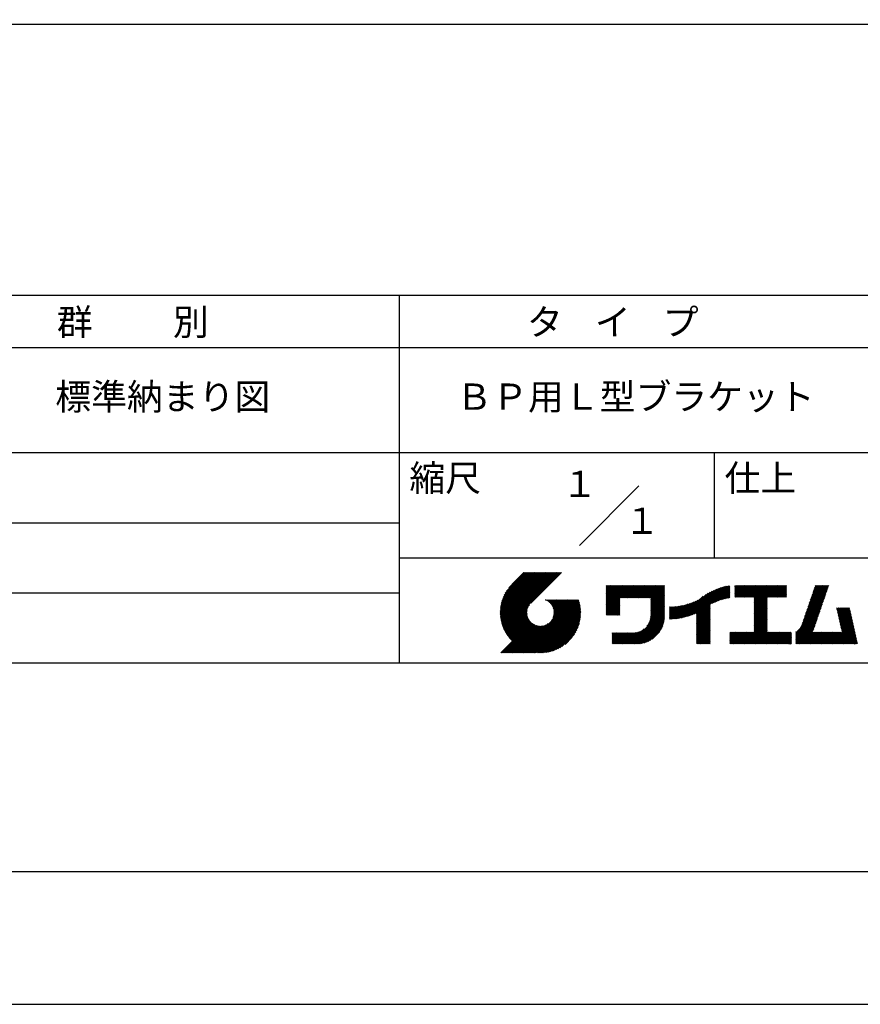
# Model space of a CAD drawing. Extents: x 0 to 210, y 0 to 297.
# Drawn here: x 74 to 154, y 0 to 94 of the extents above; entities that cross this region are included whole.
import ezdxf
from ezdxf.enums import TextEntityAlignment as Align

# ---------------------------------------------------------------- set-up
doc = ezdxf.new("R2010")
doc.units = 0
doc.header["$LTSCALE"] = 0.3
doc.layers.get('DEFPOINTS').update_dxf_attribs({"linetype": 'CONTINUOUS'})
doc.layers.add('GENKYO', color=3, linetype='CONTINUOUS')
doc.layers.add('TITLE', color=7, linetype='CONTINUOUS')
doc.styles.get("Standard").update_dxf_attribs({"font": 'romans.shx', "bigfont": 'bigfont.shx'})

msp = doc.modelspace()

# ---------------------------------------------------------------- linework, layer by layer
at = {"layer": 'DEFPOINTS'}
msp.add_lwpolyline([(0, 0), (210, 0), (210, 297), (0, 297)], close=True, dxfattribs=at)
at = {"layer": 'GENKYO'}
msp.add_line((63.518, 93.285), (192.25, 93.285), dxfattribs=at)
at = {"layer": 'TITLE'}
for p, q in [((20, 67.5), (199.75, 67.5)), ((109.875, 67.5), (109.875, 32.5)), ((20, 62.5), (199.75, 62.5)), ((20, 52.5), (199.75, 52.5)), ((139.875, 52.5), (139.875, 42.5)), ((127.047, 43.672), (132.703, 49.328)), ((64.875, 45.833), (109.875, 45.833)), ((109.875, 42.5), (199.75, 42.5)), ((119.501, 37.248), (123.356, 41.104)), ((119.501, 37.336), (123.269, 41.104)), ((119.502, 37.163), (123.444, 41.104)), ((119.503, 37.426), (123.182, 41.104)), ((119.506, 37.079), (123.531, 41.104)), ((119.508, 37.518), (123.094, 41.104)), ((119.511, 36.997), (123.618, 41.104)), ((119.515, 37.612), (123.007, 41.104)), ((119.518, 36.916), (123.705, 41.104)), ((119.525, 37.709), (122.92, 41.104)), ((119.526, 36.837), (123.793, 41.104)), ((119.536, 36.76), (123.88, 41.104)), ((119.538, 37.809), (122.833, 41.104)), ((119.547, 36.684), (123.967, 41.104)), ((119.554, 37.912), (122.745, 41.104)), ((119.559, 36.609), (124.055, 41.104)), ((119.573, 36.535), (124.142, 41.104)), ((119.573, 38.019), (122.658, 41.104)), ((119.588, 36.463), (124.229, 41.104)), ((119.597, 38.13), (122.571, 41.104)), ((119.604, 36.392), (124.316, 41.104)), ((119.622, 36.322), (124.404, 41.104)), ((119.625, 38.246), (122.483, 41.104)), ((119.64, 36.253), (124.491, 41.104)), ((119.659, 38.367), (122.396, 41.104)), ((119.66, 36.185), (124.578, 41.104)), ((119.68, 36.119), (124.665, 41.104)), ((119.699, 38.494), (122.309, 41.104)), ((119.702, 36.053), (124.753, 41.104)), ((119.724, 35.988), (124.84, 41.104)), ((119.748, 35.924), (124.927, 41.104)), ((119.748, 38.63), (122.222, 41.104)), ((119.772, 35.862), (125.015, 41.104)), ((119.797, 35.8), (125.102, 41.104)), ((119.806, 38.776), (122.134, 41.104)), ((119.824, 35.738), (125.189, 41.104)), ((119.851, 35.678), (125.276, 41.104)), ((119.878, 38.936), (122.047, 41.104)), ((119.971, 39.115), (121.96, 41.104)), ((120.096, 39.328), (121.872, 41.104)), ((120.302, 39.621), (121.785, 41.104)), ((121.742, 41.104), (120.621, 39.983)), ((125.338, 41.104), (122.419, 38.185)), ((129.593, 37.882), (131.556, 39.845)), ((129.593, 37.795), (131.643, 39.845)), ((129.593, 37.707), (131.731, 39.845)), ((129.593, 37.62), (131.818, 39.845)), ((129.593, 37.533), (131.905, 39.845)), ((129.593, 37.446), (131.993, 39.845)), ((129.593, 39.104), (130.334, 39.845)), ((129.593, 39.191), (130.247, 39.845)), ((129.593, 39.279), (130.16, 39.845)), ((129.593, 38.057), (131.382, 39.845)), ((129.593, 37.969), (131.469, 39.845)), ((129.593, 38.493), (130.945, 39.845)), ((129.593, 38.406), (131.032, 39.845)), ((129.593, 38.318), (131.12, 39.845)), ((129.593, 38.231), (131.207, 39.845)), ((129.593, 38.144), (131.294, 39.845)), ((129.593, 39.017), (130.421, 39.845)), ((129.593, 38.929), (130.509, 39.845)), ((129.593, 38.842), (130.596, 39.845)), ((129.593, 38.755), (130.683, 39.845)), ((129.593, 38.668), (130.771, 39.845)), ((129.593, 38.58), (130.858, 39.845)), ((129.593, 39.628), (129.81, 39.845)), ((129.593, 39.802), (129.636, 39.845)), ((129.593, 39.715), (129.723, 39.845)), ((129.593, 39.366), (130.072, 39.845)), ((129.593, 39.54), (129.898, 39.845)), ((129.593, 39.453), (129.985, 39.845)), ((130.924, 38.69), (132.08, 39.845)), ((131.012, 38.69), (132.167, 39.845)), ((131.099, 38.69), (132.254, 39.845)), ((131.186, 38.69), (132.342, 39.845)), ((131.274, 38.69), (132.429, 39.845)), ((131.361, 38.69), (132.516, 39.845)), ((131.448, 38.69), (132.604, 39.845)), ((131.535, 38.69), (132.691, 39.845)), ((131.623, 38.69), (132.778, 39.845)), ((131.71, 38.69), (132.865, 39.845)), ((131.797, 38.69), (132.953, 39.845)), ((131.885, 38.69), (133.04, 39.845)), ((131.972, 38.69), (133.127, 39.845)), ((132.059, 38.69), (133.215, 39.845)), ((132.146, 38.69), (133.302, 39.845)), ((132.234, 38.69), (133.389, 39.845)), ((132.321, 38.69), (133.476, 39.845)), ((132.408, 38.69), (133.564, 39.845)), ((132.496, 38.69), (133.651, 39.845)), ((132.583, 38.69), (133.738, 39.845)), ((132.67, 38.69), (133.826, 39.845)), ((132.757, 38.69), (133.913, 39.845)), ((132.845, 38.69), (134, 39.845)), ((132.932, 38.69), (134.087, 39.845)), ((133.019, 38.69), (134.175, 39.845)), ((133.107, 38.69), (134.262, 39.845)), ((133.194, 38.69), (134.349, 39.845)), ((133.281, 38.69), (134.437, 39.845)), ((133.368, 38.69), (134.524, 39.845)), ((133.456, 38.69), (134.611, 39.845)), ((133.543, 38.69), (134.698, 39.845)), ((133.63, 38.69), (134.786, 39.845)), ((133.718, 38.69), (134.873, 39.845)), ((133.805, 38.69), (134.96, 39.845)), ((133.823, 38.534), (135.135, 39.845)), ((133.823, 38.621), (135.048, 39.845)), ((133.823, 38.447), (135.139, 39.762)), ((133.823, 38.359), (135.139, 39.675)), ((133.823, 38.272), (135.139, 39.587)), ((133.823, 38.185), (135.139, 39.5)), ((133.823, 38.097), (135.139, 39.413)), ((137.371, 36.931), (139.829, 39.389)), ((137.5, 36.973), (139.982, 39.455)), ((137.635, 37.021), (140.127, 39.513)), ((137.776, 37.075), (140.266, 39.565)), ((137.925, 37.136), (140.399, 39.61)), ((138.082, 37.206), (140.527, 39.651)), ((138.178, 36.779), (141.221, 39.821)), ((138.178, 36.866), (141.113, 39.8)), ((138.178, 36.953), (141.002, 39.777)), ((138.178, 37.041), (140.888, 39.75)), ((138.178, 37.128), (140.771, 39.721)), ((138.178, 37.215), (140.651, 39.688)), ((139.626, 38.139), (141.327, 39.84)), ((139.791, 38.217), (141.36, 39.786)), ((139.946, 38.285), (141.36, 39.699)), ((140.093, 38.345), (141.36, 39.611)), ((140.234, 38.398), (141.36, 39.524)), ((140.368, 38.445), (141.36, 39.437)), ((141.813, 39.105), (142.564, 39.855)), ((141.813, 39.279), (142.39, 39.855)), ((141.813, 39.192), (142.477, 39.855)), ((141.813, 39.017), (142.651, 39.855)), ((141.813, 38.93), (142.739, 39.855)), ((141.813, 38.843), (142.826, 39.855)), ((141.813, 38.755), (142.913, 39.855)), ((141.813, 39.628), (142.04, 39.855)), ((141.813, 39.541), (142.128, 39.855)), ((141.813, 39.803), (141.866, 39.855)), ((141.813, 39.716), (141.953, 39.855)), ((141.813, 39.454), (142.215, 39.855)), ((141.813, 39.366), (142.302, 39.855)), ((141.888, 38.743), (143.001, 39.855)), ((141.976, 38.743), (143.088, 39.855)), ((142.063, 38.743), (143.175, 39.855)), ((142.15, 38.743), (143.262, 39.855)), ((142.238, 38.743), (143.35, 39.855)), ((142.325, 38.743), (143.437, 39.855)), ((142.412, 38.743), (143.524, 39.855)), ((142.499, 38.743), (143.612, 39.855)), ((142.587, 38.743), (143.699, 39.855)), ((142.674, 38.743), (143.786, 39.855)), ((142.761, 38.743), (143.873, 39.855)), ((142.849, 38.743), (143.961, 39.855)), ((142.936, 38.743), (144.048, 39.855)), ((143.023, 38.743), (144.135, 39.855)), ((143.11, 38.743), (144.223, 39.855)), ((143.198, 38.743), (144.31, 39.855)), ((143.285, 38.743), (144.397, 39.855)), ((143.372, 38.743), (144.484, 39.855)), ((143.46, 38.743), (144.572, 39.855)), ((143.547, 38.743), (144.659, 39.855)), ((143.634, 38.743), (144.746, 39.855)), ((143.662, 38.422), (145.095, 39.855)), ((143.662, 38.335), (145.183, 39.855)), ((143.662, 38.247), (145.27, 39.855)), ((143.662, 38.16), (145.357, 39.855)), ((143.662, 38.073), (145.445, 39.855)), ((143.662, 37.986), (145.532, 39.855)), ((143.662, 38.509), (145.008, 39.855)), ((143.662, 38.684), (144.834, 39.855)), ((143.662, 38.597), (144.921, 39.855)), ((143.662, 37.898), (145.619, 39.855)), ((143.662, 37.811), (145.706, 39.855)), ((143.662, 37.724), (145.794, 39.855)), ((143.662, 37.636), (145.881, 39.855)), ((143.662, 37.549), (145.968, 39.855)), ((144.943, 38.743), (146.056, 39.855)), ((145.031, 38.743), (146.143, 39.855)), ((145.118, 38.743), (146.23, 39.855)), ((145.205, 38.743), (146.317, 39.855)), ((145.293, 38.743), (146.405, 39.855)), ((145.38, 38.743), (146.492, 39.855)), ((145.467, 38.743), (146.579, 39.855)), ((145.554, 38.743), (146.667, 39.855)), ((145.642, 38.743), (146.754, 39.855)), ((145.729, 38.743), (146.755, 39.769)), ((145.816, 38.743), (146.755, 39.682)), ((145.904, 38.743), (146.755, 39.595)), ((145.991, 38.743), (146.755, 39.507)), ((146.078, 38.743), (146.755, 39.42)), ((148.69, 37.514), (150.629, 39.453)), ((148.736, 37.648), (150.674, 39.586)), ((148.782, 37.781), (150.72, 39.719)), ((148.828, 37.914), (150.766, 39.853)), ((148.873, 38.047), (150.682, 39.855)), ((148.919, 38.18), (150.594, 39.855)), ((148.965, 38.313), (150.507, 39.855)), ((149.011, 38.447), (150.42, 39.855)), ((149.057, 38.58), (150.332, 39.855)), ((149.103, 38.713), (150.245, 39.855)), ((149.149, 38.846), (150.158, 39.855)), ((149.195, 38.979), (150.071, 39.855)), ((149.24, 39.112), (149.983, 39.855)), ((149.286, 39.246), (149.896, 39.855)), ((149.332, 39.379), (149.809, 39.855)), ((149.378, 39.512), (149.721, 39.855)), ((149.424, 39.645), (149.634, 39.855)), ((149.47, 39.778), (149.547, 39.855)), ((64.875, 39.167), (109.875, 39.167)), ((121.376, 33.451), (126.413, 38.487)), ((121.464, 33.451), (126.5, 38.487)), ((121.551, 33.451), (126.587, 38.487)), ((121.638, 33.451), (126.675, 38.487)), ((121.726, 33.451), (126.762, 38.487)), ((121.813, 33.451), (126.849, 38.487)), ((121.9, 33.451), (126.937, 38.487)), ((121.987, 33.451), (126.974, 38.437)), ((123.784, 38.477), (123.794, 38.487)), ((123.846, 38.452), (123.882, 38.487)), ((123.905, 38.424), (123.969, 38.487)), ((123.962, 38.393), (124.056, 38.487)), ((124.017, 38.36), (124.143, 38.487)), ((124.069, 38.325), (124.231, 38.487)), ((124.119, 38.288), (124.318, 38.487)), ((124.167, 38.249), (124.405, 38.487)), ((124.212, 38.207), (124.493, 38.487)), ((124.256, 38.163), (124.58, 38.487)), ((124.298, 38.118), (124.667, 38.487)), ((124.337, 38.07), (124.754, 38.487)), ((124.374, 38.02), (124.842, 38.487)), ((124.377, 36.539), (126.326, 38.487)), ((124.41, 37.968), (124.929, 38.487)), ((124.442, 37.913), (125.016, 38.487)), ((124.473, 37.857), (125.104, 38.487)), ((124.495, 36.743), (126.238, 38.487)), ((124.501, 37.797), (125.191, 38.487)), ((124.526, 37.735), (125.278, 38.487)), ((124.549, 37.671), (125.365, 38.487)), ((124.55, 36.886), (126.151, 38.487)), ((124.569, 37.603), (125.453, 38.487)), ((124.582, 37.005), (126.064, 38.487)), ((124.585, 37.532), (125.54, 38.487)), ((124.598, 37.458), (125.627, 38.487)), ((124.6, 37.111), (125.976, 38.487)), ((124.607, 37.379), (125.715, 38.487)), ((124.609, 37.207), (125.889, 38.487)), ((124.611, 37.296), (125.802, 38.487)), ((129.593, 37.358), (130.873, 38.638)), ((129.593, 37.271), (130.873, 38.551)), ((129.593, 37.184), (130.873, 38.464)), ((133.823, 38.01), (135.139, 39.325)), ((133.823, 37.923), (135.139, 39.238)), ((133.823, 37.836), (135.139, 39.151)), ((133.823, 37.748), (135.139, 39.064)), ((133.823, 37.661), (135.139, 38.976)), ((133.823, 37.574), (135.139, 38.889)), ((133.823, 37.486), (135.139, 38.802)), ((133.823, 37.399), (135.139, 38.714)), ((133.823, 37.312), (135.139, 38.627)), ((133.823, 37.225), (135.139, 38.54)), ((133.823, 37.137), (135.139, 38.453)), ((136.569, 36.741), (138.293, 38.465)), ((136.675, 36.759), (138.484, 38.568)), ((136.783, 36.78), (138.829, 38.826)), ((136.894, 36.804), (139.084, 38.994)), ((137.008, 36.83), (139.299, 39.122)), ((137.125, 36.86), (139.491, 39.226)), ((137.246, 36.894), (139.666, 39.314)), ((140.497, 38.487), (141.36, 39.35)), ((140.622, 38.524), (141.36, 39.262)), ((140.743, 38.558), (141.36, 39.175)), ((140.861, 38.588), (141.36, 39.088)), ((140.975, 38.615), (141.36, 39)), ((141.087, 38.64), (141.36, 38.913)), ((141.195, 38.661), (141.36, 38.826)), ((141.302, 38.68), (141.36, 38.739)), ((143.662, 37.462), (144.906, 38.706)), ((143.662, 37.375), (144.906, 38.619)), ((143.662, 37.287), (144.906, 38.532)), ((143.662, 37.2), (144.906, 38.444)), ((146.165, 38.743), (146.755, 39.333)), ((146.253, 38.743), (146.755, 39.245)), ((146.34, 38.743), (146.755, 39.158)), ((146.427, 38.743), (146.755, 39.071)), ((146.515, 38.743), (146.755, 38.984)), ((146.602, 38.743), (146.755, 38.896)), ((146.689, 38.743), (146.755, 38.809)), ((148.369, 36.582), (150.307, 38.521)), ((148.415, 36.715), (150.353, 38.654)), ((148.461, 36.849), (150.399, 38.787)), ((148.506, 36.982), (150.445, 38.92)), ((148.552, 37.115), (150.491, 39.054)), ((148.598, 37.248), (150.537, 39.187)), ((148.644, 37.381), (150.583, 39.32)), ((119.879, 35.619), (122.28, 38.021)), ((119.907, 35.56), (122.161, 37.814)), ((119.937, 35.503), (122.105, 37.671)), ((119.967, 35.446), (122.073, 37.551)), ((122.075, 33.451), (126.994, 38.37)), ((122.162, 33.451), (127.014, 38.303)), ((122.249, 33.451), (127.032, 38.234)), ((122.337, 33.451), (127.05, 38.164)), ((122.424, 33.451), (127.066, 38.093)), ((122.511, 33.451), (127.081, 38.021)), ((122.598, 33.451), (127.095, 37.947)), ((122.686, 33.451), (127.107, 37.872)), ((122.773, 33.451), (127.118, 37.796)), ((122.86, 33.451), (127.128, 37.719)), ((122.965, 33.468), (127.137, 37.64)), ((123.045, 33.461), (127.143, 37.559)), ((129.593, 37.096), (130.873, 38.376)), ((129.621, 37.037), (130.873, 38.289)), ((129.708, 37.037), (130.873, 38.202)), ((129.795, 37.037), (130.873, 38.114)), ((129.882, 37.037), (130.873, 38.027)), ((129.97, 37.037), (130.873, 37.94)), ((130.057, 37.037), (130.873, 37.853)), ((130.144, 37.037), (130.873, 37.765)), ((130.232, 37.037), (130.873, 37.678)), ((130.319, 37.037), (130.873, 37.591)), ((130.406, 37.037), (130.873, 37.503)), ((131.85, 34.291), (135.139, 37.58)), ((131.937, 34.291), (135.139, 37.492)), ((133.453, 35.981), (135.139, 37.667)), ((133.623, 36.238), (135.139, 37.754)), ((133.7, 36.403), (135.139, 37.842)), ((133.748, 36.538), (135.139, 37.929)), ((133.78, 36.658), (135.139, 38.016)), ((133.802, 36.766), (135.139, 38.103)), ((133.815, 36.867), (135.139, 38.191)), ((133.822, 36.961), (135.139, 38.278)), ((133.823, 37.05), (135.139, 38.365)), ((135.601, 36.733), (136.809, 37.941)), ((135.601, 36.82), (136.7, 37.919)), ((135.601, 36.907), (136.594, 37.9)), ((135.601, 36.995), (136.49, 37.884)), ((135.601, 37.082), (136.389, 37.869)), ((135.601, 37.169), (136.289, 37.857)), ((135.601, 37.256), (136.191, 37.847)), ((135.601, 37.344), (136.095, 37.838)), ((135.601, 37.431), (136.001, 37.831)), ((135.601, 37.518), (135.909, 37.826)), ((135.601, 37.605), (135.818, 37.822)), ((135.601, 37.693), (135.728, 37.82)), ((135.601, 37.78), (135.64, 37.819)), ((135.619, 36.663), (136.921, 37.965)), ((135.707, 36.664), (137.035, 37.992)), ((135.796, 36.666), (137.153, 38.023)), ((135.887, 36.669), (137.275, 38.057)), ((135.979, 36.674), (137.401, 38.096)), ((136.073, 36.681), (137.532, 38.14)), ((136.168, 36.689), (137.668, 38.189)), ((136.266, 36.699), (137.811, 38.244)), ((136.365, 36.711), (137.961, 38.307)), ((136.466, 36.725), (138.121, 38.38)), ((138.178, 36.692), (139.494, 38.007)), ((138.178, 36.604), (139.494, 37.92)), ((138.178, 36.517), (139.494, 37.832)), ((138.178, 36.43), (139.494, 37.745)), ((138.178, 36.342), (139.494, 37.658)), ((138.178, 36.255), (139.494, 37.57)), ((138.178, 36.168), (139.494, 37.483)), ((143.662, 37.113), (144.906, 38.357)), ((143.662, 37.025), (144.906, 38.27)), ((143.662, 36.938), (144.906, 38.182)), ((143.662, 36.851), (144.906, 38.095)), ((143.662, 36.764), (144.906, 38.008)), ((143.662, 36.676), (144.906, 37.921)), ((143.662, 36.589), (144.906, 37.833)), ((143.662, 36.502), (144.906, 37.746)), ((143.662, 36.414), (144.906, 37.659)), ((143.662, 36.327), (144.906, 37.571)), ((143.662, 36.24), (144.906, 37.484)), ((147.648, 35.338), (150.032, 37.722)), ((147.648, 35.251), (149.986, 37.589)), ((148.084, 35.861), (150.078, 37.855)), ((148.185, 36.05), (150.124, 37.988)), ((148.231, 36.183), (150.17, 38.121)), ((148.277, 36.316), (150.216, 38.255)), ((148.323, 36.449), (150.262, 38.388)), ((151.529, 37.648), (151.598, 37.717)), ((151.545, 37.577), (151.685, 37.717)), ((151.562, 37.506), (151.773, 37.717)), ((151.578, 37.435), (151.86, 37.717)), ((151.594, 37.363), (151.947, 37.717)), ((151.61, 37.292), (152.034, 37.717)), ((151.626, 37.221), (152.122, 37.717)), ((151.642, 37.15), (152.209, 37.717)), ((151.659, 37.079), (152.296, 37.717)), ((151.675, 37.008), (152.384, 37.717)), ((151.691, 36.937), (152.471, 37.717)), ((151.707, 36.866), (152.558, 37.717)), ((151.723, 36.795), (152.645, 37.717)), ((151.74, 36.724), (152.733, 37.717)), ((151.756, 36.652), (152.759, 37.655)), ((151.772, 36.581), (152.775, 37.584)), ((151.788, 36.51), (152.791, 37.513)), ((119.999, 35.39), (122.054, 37.446)), ((120.031, 35.334), (122.045, 37.349)), ((120.063, 35.28), (122.043, 37.26)), ((120.097, 35.226), (122.047, 37.177)), ((120.131, 35.173), (122.056, 37.098)), ((120.166, 35.121), (122.069, 37.023)), ((120.202, 35.069), (122.085, 36.953)), ((120.238, 35.019), (122.105, 36.885)), ((120.276, 34.968), (122.127, 36.82)), ((120.314, 34.919), (122.153, 36.759)), ((120.352, 34.871), (122.181, 36.699)), ((120.392, 34.823), (122.211, 36.642)), ((120.432, 34.775), (122.244, 36.588)), ((123.127, 33.456), (127.149, 37.477)), ((123.211, 33.453), (127.161, 37.402)), ((123.297, 33.451), (127.154, 37.308)), ((123.384, 33.451), (127.153, 37.22)), ((123.474, 33.454), (127.151, 37.13)), ((123.566, 33.458), (127.146, 37.039)), ((123.66, 33.465), (127.139, 36.944)), ((123.757, 33.475), (127.129, 36.847)), ((123.857, 33.488), (127.117, 36.747)), ((123.961, 33.504), (127.101, 36.644)), ((130.493, 37.037), (130.873, 37.416)), ((130.581, 37.037), (130.873, 37.329)), ((130.668, 37.037), (130.873, 37.242)), ((130.755, 37.037), (130.873, 37.154)), ((130.843, 37.037), (130.873, 37.067)), ((132.024, 34.291), (135.139, 37.405)), ((132.112, 34.291), (135.139, 37.318)), ((132.199, 34.291), (135.139, 37.231)), ((132.286, 34.291), (135.139, 37.143)), ((132.373, 34.291), (135.139, 37.056)), ((132.461, 34.291), (135.139, 36.969)), ((132.549, 34.292), (135.138, 36.88)), ((132.641, 34.296), (135.133, 36.789)), ((132.736, 34.304), (135.126, 36.694)), ((132.835, 34.315), (135.114, 36.595)), ((138.178, 36.081), (139.494, 37.396)), ((138.178, 35.993), (139.494, 37.309)), ((138.178, 35.906), (139.494, 37.221)), ((138.178, 35.819), (139.494, 37.134)), ((138.178, 35.731), (139.494, 37.047)), ((138.178, 35.644), (139.494, 36.959)), ((138.178, 35.557), (139.494, 36.872)), ((138.178, 35.47), (139.494, 36.785)), ((138.178, 35.382), (139.494, 36.698)), ((138.178, 35.295), (139.494, 36.61)), ((142.586, 34.291), (144.906, 36.611)), ((143.662, 36.153), (144.906, 37.397)), ((143.662, 36.065), (144.906, 37.31)), ((143.662, 35.978), (144.906, 37.222)), ((143.662, 35.891), (144.906, 37.135)), ((143.662, 35.803), (144.906, 37.048)), ((143.662, 35.716), (144.906, 36.96)), ((143.662, 35.629), (144.906, 36.873)), ((143.662, 35.542), (144.906, 36.786)), ((143.662, 35.454), (144.906, 36.699)), ((147.648, 35.163), (149.94, 37.456)), ((147.648, 35.076), (149.894, 37.322)), ((147.648, 34.989), (149.849, 37.189)), ((147.648, 34.902), (149.803, 37.056)), ((147.648, 34.814), (149.757, 36.923)), ((147.648, 34.727), (149.711, 36.79)), ((147.648, 34.64), (149.665, 36.657)), ((151.804, 36.439), (152.807, 37.442)), ((151.82, 36.368), (152.823, 37.371)), ((151.837, 36.297), (152.839, 37.3)), ((151.853, 36.226), (152.856, 37.229)), ((151.869, 36.155), (152.872, 37.158)), ((151.885, 36.084), (152.888, 37.086)), ((151.901, 36.013), (152.904, 37.015)), ((151.918, 35.941), (152.92, 36.944)), ((151.934, 35.87), (152.937, 36.873)), ((151.95, 35.799), (152.953, 36.802)), ((151.966, 35.728), (152.969, 36.731)), ((151.982, 35.657), (152.985, 36.66)), ((151.998, 35.586), (153.001, 36.589)), ((119.544, 33.451), (122.441, 36.348)), ((119.631, 33.451), (122.487, 36.307)), ((119.718, 33.451), (122.535, 36.267)), ((119.805, 33.451), (122.585, 36.23)), ((119.893, 33.451), (122.637, 36.195)), ((119.98, 33.451), (122.691, 36.162)), ((120.067, 33.451), (122.748, 36.132)), ((120.155, 33.451), (122.807, 36.104)), ((120.242, 33.451), (122.869, 36.078)), ((120.329, 33.451), (122.934, 36.055)), ((120.416, 33.451), (123.001, 36.036)), ((120.473, 34.729), (122.279, 36.536)), ((120.504, 33.451), (123.072, 36.019)), ((120.514, 34.683), (122.317, 36.486)), ((120.556, 34.638), (122.356, 36.438)), ((120.591, 33.451), (123.147, 36.006)), ((120.599, 34.594), (122.398, 36.392)), ((120.678, 33.451), (123.225, 35.998)), ((120.766, 33.451), (123.308, 35.994)), ((120.853, 33.451), (123.398, 35.996)), ((120.94, 33.451), (123.494, 36.005)), ((121.027, 33.451), (123.599, 36.023)), ((121.115, 33.451), (123.719, 36.055)), ((121.202, 33.451), (123.861, 36.11)), ((121.289, 33.451), (124.066, 36.228)), ((124.067, 33.523), (127.081, 36.537)), ((124.178, 33.547), (127.058, 36.426)), ((124.294, 33.575), (127.03, 36.311)), ((124.415, 33.609), (126.996, 36.19)), ((124.542, 33.649), (126.956, 36.062)), ((124.678, 33.697), (126.907, 35.927)), ((124.823, 33.756), (126.849, 35.781)), ((124.983, 33.828), (126.777, 35.622)), ((131.762, 34.291), (133.191, 35.719)), ((132.938, 34.332), (135.098, 36.491)), ((133.047, 34.353), (135.076, 36.382)), ((133.163, 34.381), (135.048, 36.267)), ((133.286, 34.418), (135.012, 36.143)), ((133.42, 34.465), (134.965, 36.009)), ((133.57, 34.527), (134.903, 35.86)), ((133.743, 34.613), (134.817, 35.686)), ((138.178, 35.208), (139.494, 36.523)), ((138.178, 35.12), (139.494, 36.436)), ((138.178, 35.033), (139.494, 36.348)), ((138.178, 34.946), (139.494, 36.261)), ((138.178, 34.859), (139.494, 36.174)), ((138.178, 34.771), (139.494, 36.087)), ((138.178, 34.684), (139.494, 35.999)), ((138.178, 34.597), (139.494, 35.912)), ((138.178, 34.509), (139.494, 35.825)), ((138.178, 34.422), (139.494, 35.737)), ((138.178, 34.335), (139.494, 35.65)), ((142.673, 34.291), (144.906, 36.524)), ((142.76, 34.291), (144.906, 36.437)), ((142.848, 34.291), (144.906, 36.349)), ((142.935, 34.291), (144.906, 36.262)), ((143.022, 34.291), (144.906, 36.175)), ((143.109, 34.291), (144.906, 36.088)), ((143.197, 34.291), (144.906, 36)), ((143.284, 34.291), (144.906, 35.913)), ((143.371, 34.291), (144.906, 35.826)), ((143.459, 34.291), (144.906, 35.738)), ((143.546, 34.291), (144.906, 35.651)), ((147.648, 34.552), (149.619, 36.523)), ((147.648, 34.465), (149.573, 36.39)), ((147.648, 34.378), (149.527, 36.257)), ((147.648, 34.291), (149.482, 36.124)), ((147.736, 34.291), (149.436, 35.991)), ((147.823, 34.291), (149.39, 35.858)), ((147.91, 34.291), (149.344, 35.724)), ((150.965, 34.291), (153.05, 36.375)), ((151.052, 34.291), (153.066, 36.304)), ((151.14, 34.291), (153.082, 36.233)), ((151.227, 34.291), (153.098, 36.162)), ((151.314, 34.291), (153.115, 36.091)), ((151.401, 34.291), (153.131, 36.02)), ((151.489, 34.291), (153.147, 35.949)), ((151.576, 34.291), (153.163, 35.878)), ((151.663, 34.291), (153.179, 35.807)), ((151.751, 34.291), (153.195, 35.735)), ((151.838, 34.291), (153.212, 35.664)), ((152.015, 35.515), (153.017, 36.518)), ((152.031, 35.444), (153.034, 36.447)), ((125.162, 33.919), (126.685, 35.443)), ((125.374, 34.044), (126.56, 35.23)), ((125.665, 34.248), (126.356, 34.939)), ((130.162, 34.872), (130.638, 35.348)), ((130.162, 34.785), (130.725, 35.348)), ((130.162, 34.698), (130.812, 35.348)), ((130.162, 35.134), (130.376, 35.348)), ((130.162, 35.047), (130.463, 35.348)), ((130.162, 34.959), (130.55, 35.348)), ((130.162, 35.309), (130.201, 35.348)), ((130.162, 35.221), (130.289, 35.348)), ((130.162, 34.523), (130.987, 35.348)), ((130.162, 34.436), (131.074, 35.348)), ((130.162, 34.348), (131.161, 35.348)), ((130.162, 34.61), (130.9, 35.348)), ((130.191, 34.291), (131.249, 35.348)), ((130.279, 34.291), (131.336, 35.348)), ((130.366, 34.291), (131.423, 35.348)), ((130.453, 34.291), (131.511, 35.348)), ((130.54, 34.291), (131.598, 35.348)), ((130.628, 34.291), (131.685, 35.348)), ((130.715, 34.291), (131.772, 35.348)), ((130.802, 34.291), (131.86, 35.348)), ((130.89, 34.291), (131.947, 35.348)), ((130.977, 34.291), (132.034, 35.348)), ((131.064, 34.291), (132.122, 35.348)), ((131.151, 34.291), (132.211, 35.35)), ((131.239, 34.291), (132.305, 35.357)), ((131.326, 34.291), (132.405, 35.37)), ((131.413, 34.291), (132.514, 35.391)), ((131.501, 34.291), (132.633, 35.423)), ((131.588, 34.291), (132.769, 35.472)), ((131.675, 34.291), (132.933, 35.549)), ((133.965, 34.747), (134.682, 35.465)), ((138.221, 34.291), (139.494, 35.563)), ((138.309, 34.291), (139.494, 35.476)), ((138.396, 34.291), (139.494, 35.388)), ((138.483, 34.291), (139.494, 35.301)), ((138.571, 34.291), (139.494, 35.214)), ((138.658, 34.291), (139.494, 35.126)), ((138.745, 34.291), (139.494, 35.039)), ((138.832, 34.291), (139.494, 34.952)), ((138.92, 34.291), (139.494, 34.865)), ((139.007, 34.291), (139.494, 34.777)), ((139.094, 34.291), (139.494, 34.69)), ((141.36, 35.334), (141.445, 35.419)), ((141.36, 34.811), (141.969, 35.419)), ((141.36, 34.723), (142.056, 35.419)), ((141.36, 34.898), (141.881, 35.419)), ((141.36, 35.16), (141.619, 35.419)), ((141.36, 35.073), (141.707, 35.419)), ((141.36, 34.985), (141.794, 35.419)), ((141.36, 35.247), (141.532, 35.419)), ((141.36, 34.636), (142.143, 35.419)), ((141.36, 34.549), (142.23, 35.419)), ((141.36, 34.462), (142.318, 35.419)), ((141.36, 34.374), (142.405, 35.419)), ((141.364, 34.291), (142.492, 35.419)), ((141.451, 34.291), (142.58, 35.419)), ((141.538, 34.291), (142.667, 35.419)), ((141.626, 34.291), (142.754, 35.419)), ((141.713, 34.291), (142.841, 35.419)), ((141.8, 34.291), (142.929, 35.419)), ((141.887, 34.291), (143.016, 35.419)), ((141.975, 34.291), (143.103, 35.419)), ((142.062, 34.291), (143.191, 35.419)), ((142.149, 34.291), (143.278, 35.419)), ((142.237, 34.291), (143.365, 35.419)), ((142.324, 34.291), (143.452, 35.419)), ((142.411, 34.291), (143.54, 35.419)), ((142.498, 34.291), (143.627, 35.419)), ((143.633, 34.291), (144.906, 35.564)), ((143.72, 34.291), (144.906, 35.477)), ((143.808, 34.291), (144.936, 35.419)), ((143.895, 34.291), (145.024, 35.419)), ((143.982, 34.291), (145.111, 35.419)), ((144.07, 34.291), (145.198, 35.419)), ((144.157, 34.291), (145.285, 35.419)), ((144.244, 34.291), (145.373, 35.419)), ((144.331, 34.291), (145.46, 35.419)), ((144.419, 34.291), (145.547, 35.419)), ((144.506, 34.291), (145.635, 35.419)), ((144.593, 34.291), (145.722, 35.419)), ((144.681, 34.291), (145.809, 35.419)), ((144.768, 34.291), (145.896, 35.419)), ((144.855, 34.291), (145.984, 35.419)), ((144.942, 34.291), (146.071, 35.419)), ((145.03, 34.291), (146.158, 35.419)), ((145.117, 34.291), (146.246, 35.419)), ((145.204, 34.291), (146.333, 35.419)), ((145.292, 34.291), (146.42, 35.419)), ((145.379, 34.291), (146.507, 35.419)), ((145.466, 34.291), (146.595, 35.419)), ((145.553, 34.291), (146.682, 35.419)), ((145.641, 34.291), (146.769, 35.419)), ((145.728, 34.291), (146.857, 35.419)), ((145.815, 34.291), (146.944, 35.419)), ((145.903, 34.291), (147.031, 35.419)), ((145.99, 34.291), (147.118, 35.419)), ((146.077, 34.291), (147.206, 35.419)), ((146.164, 34.291), (147.208, 35.334)), ((146.252, 34.291), (147.208, 35.247)), ((146.339, 34.291), (147.208, 35.16)), ((146.426, 34.291), (147.208, 35.073)), ((146.514, 34.291), (147.208, 34.985)), ((146.601, 34.291), (147.208, 34.898)), ((146.688, 34.291), (147.208, 34.811)), ((146.775, 34.291), (147.208, 34.723)), ((147.648, 35.425), (147.662, 35.439)), ((147.997, 34.291), (149.298, 35.591)), ((148.085, 34.291), (149.252, 35.458)), ((148.172, 34.291), (149.282, 35.4)), ((148.259, 34.291), (149.369, 35.4)), ((148.347, 34.291), (149.456, 35.4)), ((148.434, 34.291), (149.544, 35.4)), ((148.521, 34.291), (149.631, 35.4)), ((148.608, 34.291), (149.718, 35.4)), ((148.696, 34.291), (149.805, 35.4)), ((148.783, 34.291), (149.893, 35.4)), ((148.87, 34.291), (149.98, 35.4)), ((148.958, 34.291), (150.067, 35.4)), ((149.045, 34.291), (150.155, 35.4)), ((149.132, 34.291), (150.242, 35.4)), ((149.219, 34.291), (150.329, 35.4)), ((149.307, 34.291), (150.416, 35.4)), ((149.394, 34.291), (150.504, 35.4)), ((149.481, 34.291), (150.591, 35.4)), ((149.569, 34.291), (150.678, 35.4)), ((149.656, 34.291), (150.766, 35.4)), ((149.743, 34.291), (150.853, 35.4)), ((149.83, 34.291), (150.94, 35.4)), ((149.918, 34.291), (151.027, 35.4)), ((150.005, 34.291), (151.115, 35.4)), ((150.092, 34.291), (151.202, 35.4)), ((150.18, 34.291), (151.289, 35.4)), ((150.267, 34.291), (151.377, 35.4)), ((150.354, 34.291), (151.464, 35.4)), ((150.441, 34.291), (151.551, 35.4)), ((150.529, 34.291), (151.638, 35.4)), ((150.616, 34.291), (151.726, 35.4)), ((150.703, 34.291), (151.813, 35.4)), ((150.791, 34.291), (151.9, 35.4)), ((150.878, 34.291), (151.988, 35.4)), ((151.925, 34.291), (153.228, 35.593)), ((152.012, 34.291), (153.244, 35.522)), ((152.1, 34.291), (153.26, 35.451)), ((152.187, 34.291), (153.276, 35.38)), ((152.274, 34.291), (153.293, 35.309)), ((152.362, 34.291), (153.309, 35.238)), ((152.449, 34.291), (153.325, 35.167)), ((152.536, 34.291), (153.341, 35.096)), ((152.623, 34.291), (153.357, 35.024)), ((152.711, 34.291), (153.373, 34.953)), ((152.798, 34.291), (153.39, 34.882)), ((152.885, 34.291), (153.406, 34.811)), ((152.973, 34.291), (153.422, 34.74)), ((139.182, 34.291), (139.494, 34.603)), ((139.269, 34.291), (139.494, 34.515)), ((139.356, 34.291), (139.494, 34.428)), ((139.443, 34.291), (139.494, 34.341)), ((146.863, 34.291), (147.208, 34.636)), ((146.95, 34.291), (147.208, 34.549)), ((147.037, 34.291), (147.208, 34.462)), ((147.125, 34.291), (147.208, 34.374)), ((153.06, 34.291), (153.438, 34.669)), ((153.147, 34.291), (153.454, 34.598)), ((153.234, 34.291), (153.471, 34.527)), ((153.322, 34.291), (153.487, 34.456)), ((153.409, 34.291), (153.503, 34.385)), ((153.496, 34.291), (153.519, 34.313)), ((20, 32.5), (199.75, 32.5))]:
    msp.add_line(p, q, dxfattribs=at)
msp.add_lwpolyline([(20, 12.625), (199.75, 12.625), (199.75, 284.375), (20, 284.375)], close=True, dxfattribs=at)

# ---------------------------------------------------------------- texts
for s, p in [('群          別', (77.292, 63.675)), ('タ    イ    プ', (122.042, 63.675)), ('縮尺', (110.853, 48.829)), ('仕上', (140.853, 48.829))]:
    msp.add_text(s, height=2.5, dxfattribs=at).set_placement(p)
for p in [(127.061, 48.266), (132.99, 44.771)]:
    msp.add_text('１', height=2.5, dxfattribs=at).set_placement(p, align=Align.CENTER)
at = {"layer": 'TITLE', "char_height": 2.5, "width": 45, "attachment_point": 5}
for s, insert in [('標準納まり図', (87.375, 57.5)), ('ＢＰ用Ｌ型ブラケット', (132.375, 57.5))]:
    msp.add_mtext(s, dxfattribs=dict(at, insert=insert))

doc.saveas('drawing.dxf')
